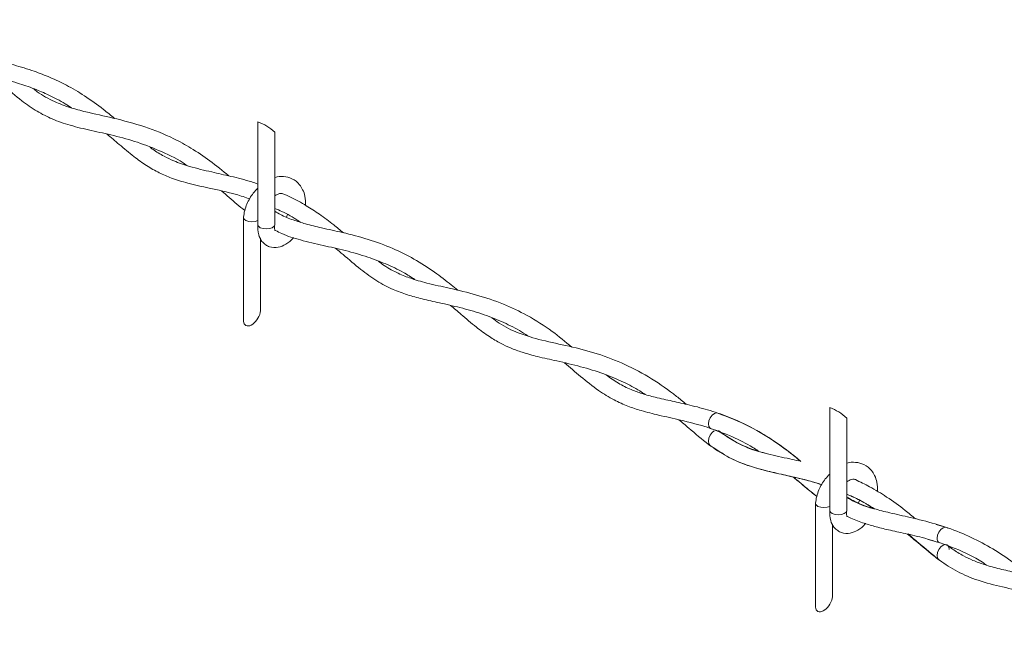
# Model space of a CAD drawing. Units: inches. Extents: x 0.2 to 16.8, y 0.2 to 10.8.
# Drawn here: x 4.6 to 5, y 2.3 to 2.5 of the extents above; entities that cross this region are included whole.
import ezdxf

# ---------------------------------------------------------------- set-up
doc = ezdxf.new("R2010")
doc.units = ezdxf.units.IN
doc.header["$MEASUREMENT"] = 0
doc.linetypes.add('SLD-Solid', pattern=[0])

msp = doc.modelspace()

# ---------------------------------------------------------------- linework, layer by layer
at = {"color": 7, "linetype": 'SLD-Solid', "lineweight": 0}
for p, q in [((4.726724621278157, 2.494567377460755), (4.726724621278157, 2.459222813912317)), ((4.732557845744101, 2.459222813912317), (4.732557845744101, 2.49099527057789)), ((4.721814147633997, 2.46167818110326), (4.721814147633997, 2.426333617554823)), ((4.736899780770883, 2.462675242177719), (4.736582984430541, 2.461838534806397)), ((4.727647372099942, 2.429905724437688), (4.727647372099942, 2.454537878403462)), ((4.923143175937956, 2.396358165315287), (4.923143175937956, 2.361013601766849)), ((4.928976400403902, 2.361013601766849), (4.928976400403902, 2.392786058432423)), ((4.882332115538956, 2.389171451299784), (4.886291417948906, 2.387546794512402)), ((4.918232702293796, 2.363468968957793), (4.918232702293796, 2.328124144671627)), ((4.933331633054844, 2.364500968887894), (4.932992674007566, 2.363605856265349)), ((4.924065926759741, 2.331696512292221), (4.924065926759741, 2.356328666257995)), ((4.963247897829972, 2.355212187303803), (4.959619732335442, 2.356212637968733)), ((4.956984586480575, 2.351004923313883), (4.960906473026458, 2.349882447391932)), ((4.963547876586813, 2.349089804696756), (4.963314125213055, 2.349277535861403))]:
    msp.add_line(p, q, dxfattribs=at)
at = {"color": 7, "linetype": 'SLD-Solid', "lineweight": 0, "flags": 128}
for points in [[(4.726724621278157, 2.460613849694805), (4.725846978083433, 2.460330688521462), (4.724730759866969, 2.460219874986775), (4.723614672019371, 2.460330688521462), (4.72266832443314, 2.460646963386346), (4.722036165809965, 2.461119941626166), (4.721814147633997, 2.46167818110326), (4.721818710544248, 2.461760052750066)], [(4.726724621278157, 2.459222813912317), (4.726946639454124, 2.45866483517295), (4.727578798077301, 2.458191596195402), (4.728525015294666, 2.457875582068247), (4.729641233511129, 2.457764507795831), (4.730757451727592, 2.457875582068247), (4.731703668944958, 2.458191596195402), (4.732335827568134, 2.45866483517295), (4.732557845744101, 2.459222813912317)], [(4.721814147633997, 2.426333617554823), (4.721825228987465, 2.426057496300155), (4.721913488708622, 2.425554793959268), (4.722087400773649, 2.425129791461525), (4.722341620059109, 2.424795525693362), (4.72266832443314, 2.424562426163926), (4.723057866599783, 2.42443753279189), (4.723498122254652, 2.424424235167727), (4.723975924142452, 2.424523576242353), (4.72447654058151, 2.424731905687565), (4.724984979152429, 2.425043226535605), (4.725485595591487, 2.425448152228239), (4.725963397479286, 2.425933906616763), (4.726403653134156, 2.426486409863828), (4.726793195300798, 2.427088453279342), (4.72711989967483, 2.427721785222295), (4.727374118960289, 2.428367111100769), (4.727548031025316, 2.42900513632284), (4.727636290746474, 2.429616044821128), (4.727647372099942, 2.429905724437688)], [(4.884743939529211, 2.394470424159671), (4.884324412523771, 2.39454734178963), (4.883537114952033, 2.394343966361263), (4.882746427789823, 2.393757827947199), (4.882072811867787, 2.392878098850645), (4.881618867482163, 2.391838537526413), (4.881453690131046, 2.390797672513537), (4.881602441005256, 2.389913771613325), (4.882042305553532, 2.389321375493772), (4.88233133332577, 2.389171712037512)], [(4.883493962857937, 2.388399667622901), (4.882706143810742, 2.387812225520194), (4.882041523340347, 2.386927803144524), (4.881601267685477, 2.385881462639347), (4.881452516811267, 2.384832254019153), (4.881617824531247, 2.383940009511623), (4.882058732030439, 2.383350220769358)], [(4.923143175937956, 2.362404376811609), (4.922265532743231, 2.362121476375994), (4.921149314526768, 2.362010402103579), (4.920033096310306, 2.362121476375994), (4.91908687909294, 2.362437751240879), (4.918454720469764, 2.362910729480698), (4.918232702293796, 2.363468968957793), (4.918237265204048, 2.363550840604598)], [(4.923143175937956, 2.361013601766849), (4.923365194113924, 2.360455623027482), (4.923997352737099, 2.359982384049935), (4.924943569954465, 2.359666369922779), (4.926059788170929, 2.359555295650363), (4.927176006387391, 2.359666369922779), (4.928122223604758, 2.359982384049935), (4.928754382227933, 2.360455623027482), (4.928976400403902, 2.361013601766849)], [(4.960020486224417, 2.351514144097987), (4.960177580705945, 2.352559180914522), (4.96062461554176, 2.353602392566956), (4.961293668553543, 2.354484468303068), (4.962082921658245, 2.355071388930318), (4.96287217476295, 2.35527372140777), (4.963541227774733, 2.355060698683442), (4.963694150452601, 2.354927722441817)], [(4.960599845457534, 2.344082597355257), (4.960177580705945, 2.344660131424274), (4.960020486224417, 2.345548204128146), (4.960177580705945, 2.346593240944681), (4.96062461554176, 2.347636452597115), (4.961293668553543, 2.348518528333225), (4.962082921658245, 2.349105448960477), (4.96287217476295, 2.34930778143793), (4.963541227774733, 2.3490947587136), (4.963988392979411, 2.348498712265846), (4.964145357092074, 2.347610639561976), (4.964145357092074, 2.347610639561976)], [(4.918232702293796, 2.328124144671627), (4.918243783647265, 2.327848284154688), (4.918332043368422, 2.327345321076071), (4.918505955433449, 2.326920579316058), (4.918760174718908, 2.326586313547894), (4.91908687909294, 2.326353214018458), (4.919476421259582, 2.326228320646422), (4.919916676914451, 2.32621502302226), (4.920394478802251, 2.326314103359156), (4.920895095241309, 2.326522693542098), (4.921403533812229, 2.326834014390137), (4.921904150251287, 2.327238679345042), (4.922381952139085, 2.327724694471295), (4.922822207793955, 2.328277197718361), (4.923211749960597, 2.328879241133874), (4.923538454334629, 2.329512573076828), (4.923792673620089, 2.330157898955302), (4.923966585685116, 2.330795924177373), (4.924054845406272, 2.331406832675661), (4.924065926759741, 2.331696512292221)]]:
    msp.add_lwpolyline(points, dxfattribs=at)
at = {"color": 7, "linetype": 'SLD-Solid', "lineweight": 0}
for centre, radius, start, end in [((4.721495747216263, 2.479479804355913), 0.01596796750213026, 46.15037051957079, 70.88530685862133), ((4.917914301876059, 2.381270592210434), 0.01596796750214229, 46.1503705195891, 70.88530685862287), ((4.961544313943621, 2.351284436875387), 0.001541043907852972, 171.4275732916103, 245.1712026401673)]:
    msp.add_arc(centre, radius, start, end, dxfattribs=at)
for points, knots in [([(4.596310127837514, 2.529655375084175), (4.596517946867581, 2.529485871867924), (4.598226054608517, 2.528092689753193), (4.601058609780192, 2.525592884184828), (4.604734703698876, 2.522555931257064), (4.607999143698301, 2.520092273297227), (4.611160555830653, 2.518013546594002), (4.614721555056566, 2.51607112266426), (4.619013666536634, 2.514262794499579), (4.624393095352333, 2.512642728796342), (4.630518644304174, 2.511264318926965), (4.637278645742227, 2.509797201184852), (4.643803607156239, 2.508087586805467), (4.649796478511844, 2.506038163891298), (4.65525070239281, 2.503669391962716), (4.659538038253379, 2.501495544079482), (4.662048700167942, 2.499830632433969), (4.662797336067907, 2.499334184616413)], [0, 0, 0, 0, 0.01085670658947861, 0.08923352476678582, 0.1529070119478461, 0.2038564623007066, 0.2547308397688902, 0.3059389573033461, 0.3678611040956519, 0.4429135135530646, 0.5330440844351131, 0.6219960378799191, 0.7229634798410953, 0.8059411024258896, 0.8780852974254251, 0.9636471471720165, 1, 1, 1, 1]), ([(4.677513894949851, 2.495715144942387), (4.67627625956497, 2.496757353197062), (4.672975865552855, 2.49953660298672), (4.667500046025457, 2.503442475920453), (4.661343618971659, 2.50708069813648), (4.655552255255911, 2.509839415828168), (4.649527595154393, 2.512169752667615), (4.643057991055509, 2.514126834070488), (4.635972654520016, 2.51582194106387), (4.629159645213573, 2.517301762091919), (4.623057377833249, 2.518942115365011), (4.618231116502344, 2.52081040499415), (4.614639269045556, 2.52273530466425), (4.612313999067235, 2.524191286391817), (4.611203124777356, 2.525039565555757), (4.610923173841174, 2.525253340010933)], [0, 0, 0, 0, 0.06585948005475724, 0.1756270354491186, 0.2733464577110779, 0.3566269039245621, 0.436482048924586, 0.5361091598023991, 0.6315277277806115, 0.7330022008304955, 0.8199567186980885, 0.8885134390885332, 0.943109352565039, 0.9856630132188777, 1, 1, 1, 1]), ([(4.63558661633439, 2.510131073223168), (4.636844007103629, 2.509100321328415), (4.640216786988435, 2.506335469428832), (4.6451272109224, 2.50209032434906), (4.650715478439205, 2.498182835112722), (4.656285111366582, 2.4953253551842), (4.662557257304413, 2.493191901000349), (4.669678727467756, 2.49154087171067), (4.677465206023922, 2.489849405016262), (4.685609724623054, 2.487635301821241), (4.693923677907343, 2.48433470240274), (4.699610710778905, 2.481555383224471), (4.702340956024812, 2.479636378161985), (4.702484356118584, 2.479535586664839)], [0, 0, 0, 0, 0.06541706400159808, 0.1754723853436169, 0.2610315533801419, 0.3390869703623264, 0.4264845111914471, 0.5268128854914108, 0.6330660351124185, 0.7471753256277186, 0.8657441993417369, 0.9929485109688689, 1, 1, 1, 1]), ([(4.716754923115626, 2.475985381751185), (4.714613365845285, 2.477751813372051), (4.710447493912969, 2.481187970794328), (4.704108310785284, 2.485452434928099), (4.696721431096623, 2.489510483177144), (4.687801769836292, 2.493120382321792), (4.677587144574076, 2.495811077659577), (4.668912980763182, 2.49763151586435), (4.662169124948743, 2.499399951327753), (4.656526958999919, 2.501562212803516), (4.652280522208285, 2.503847634789458), (4.650017132945786, 2.505648105694957), (4.649523699776457, 2.506040619735696)], [0, 0, 0, 0, 0.1117127551837789, 0.2173096361916671, 0.3070017696079691, 0.450657476148762, 0.603322186359023, 0.7316032553585785, 0.8076027043493369, 0.8836180126473709, 0.9746279909409397, 0.9999999999999999, 0.9999999999999999, 0.9999999999999999, 0.9999999999999999]), ([(4.674901824383973, 2.490365588963137), (4.676312012996607, 2.489174202306926), (4.679397443679219, 2.486567500684892), (4.683833822843572, 2.482815085645659), (4.68841095429111, 2.479504125232289), (4.692736429435493, 2.477034766243243), (4.697475178255241, 2.475008710834546), (4.703213004520263, 2.473281198585742), (4.710661848811887, 2.471627776752828), (4.717874422405924, 2.470149593328533), (4.722455036376594, 2.468601791186676), (4.724029114639102, 2.46806990578403)], [0, 0, 0, 0, 0.1008787083162569, 0.2207181784571523, 0.317406478101397, 0.409123547583338, 0.4922493117662689, 0.5984766278431937, 0.7359695489470591, 0.9092688018891188, 1, 1, 1, 1]), ([(4.726724621278157, 2.47319496657889), (4.726030264328014, 2.473437640906809), (4.722988154015639, 2.474500843450339), (4.717677814406365, 2.475791114760058), (4.710522637409543, 2.477410575188919), (4.703938142831764, 2.478949403910248), (4.698465796870521, 2.480807873617906), (4.694263112005364, 2.48283199099565), (4.691497445664633, 2.484449429023), (4.689945405990939, 2.485637331479532), (4.689600261993775, 2.48590149831047)], [0, 0, 0, 0, 0.05583156399167596, 0.244608736961982, 0.4141431570761471, 0.6130838389495846, 0.757734762714447, 0.8516506295495877, 0.967009931793677, 1, 1, 1, 1]), ([(4.743151228553625, 2.465847116647065), (4.743144692822652, 2.466914115757128), (4.743133275447617, 2.468778073905081), (4.74224127679723, 2.47118478091084), (4.740877399459188, 2.473366480600106), (4.738641040687725, 2.475186186938748), (4.735626376767221, 2.475895883905887), (4.733523841708754, 2.475859487312503), (4.732591943829261, 2.475455734658098), (4.732557845744101, 2.475440961373709)], [0, 0, 0, 0, 0.1880011149340176, 0.3284222139462422, 0.4489059562204159, 0.6433911966606074, 0.8196867538182377, 0.9934023495929999, 1, 1, 1, 1]), ([(4.726724621278157, 2.471740571528334), (4.726192820867575, 2.47119833252372), (4.724644436574171, 2.469619555333422), (4.723200963953464, 2.466942789444875), (4.722150274214998, 2.464100211136309), (4.721929084551284, 2.462538718617234), (4.721818710544248, 2.461759531274608)], [0, 0, 0, 0, 0.2005291066083389, 0.5838583665313067, 0.7923446384936433, 1, 1, 1, 1]), ([(4.714265790388819, 2.470785228490466), (4.715154459999125, 2.470067791217795), (4.717850332186234, 2.467891370231911), (4.720356728549884, 2.465473345848321), (4.722243017718625, 2.464115296624094), (4.722244104148584, 2.464114514440012)], [0, 0, 0, 0, 0.3295135552473371, 0.9996138256149336, 1, 1, 1, 1]), ([(4.732557845744101, 2.469098255385929), (4.732809720152749, 2.469269193298238), (4.733327412035563, 2.46962053176943), (4.734177304960877, 2.469865027426819), (4.734821318639124, 2.470040157887614), (4.735118045797472, 2.469946102253248), (4.735154011308531, 2.469934702019523)], [0, 0, 0, 0, 0.3243055895025127, 0.6665638328950875, 0.9595850874495645, 1, 1, 1, 1]), ([(4.756104548545396, 2.456438395707783), (4.755013102199227, 2.45735432029578), (4.752359439817143, 2.459581231982759), (4.748132694264421, 2.462708815294965), (4.743174187864315, 2.465909677783777), (4.738928012672339, 2.468330560869204), (4.736085820930158, 2.469538635877988), (4.735154011308531, 2.469934702019523)], [0, 0, 0, 0, 0.1708524367495039, 0.4153980503770875, 0.6298117937306178, 0.8786341796384898, 1, 1, 1, 1]), ([(4.732557845744101, 2.46480833753602), (4.733383330058618, 2.46445408238053), (4.73613053595109, 2.463275123757711), (4.739083098945095, 2.461620477209675), (4.741140966439262, 2.460251781027814), (4.741457867374737, 2.460041008904903)], [0, 0, 0, 0, 0.2665424404492399, 0.8870513347374502, 1, 1, 1, 1]), ([(4.795375040074512, 2.436666914479992), (4.794646134137029, 2.437284685522291), (4.79208602050317, 2.439454463523354), (4.7871722849126, 2.443196177430052), (4.780523705653294, 2.447480692826089), (4.772872668271829, 2.451294889561096), (4.764644680849691, 2.454301597990424), (4.756397254979206, 2.456434436312042), (4.749180098200082, 2.457995241546606), (4.743501279487655, 2.459344537185873), (4.738765367266707, 2.460842409180193), (4.73520227110544, 2.46225146562757), (4.73320189371836, 2.463471029890085), (4.732557845744101, 2.463863684745026)], [0, 0, 0, 0, 0.04138817689614185, 0.1453664053257052, 0.2673062611407463, 0.3834487892475553, 0.5149541263040054, 0.645978352314494, 0.7521265737614664, 0.834905620759104, 0.8986071098797248, 0.9673552171165654, 1, 1, 1, 1]), ([(4.726729053819544, 2.459304164083664), (4.726724386702388, 2.458103439248464), (4.726716396389627, 2.456047744768766), (4.727910186036945, 2.453625704076837), (4.729320196993986, 2.452287292571049), (4.731188949893962, 2.45136107480881), (4.733726407337621, 2.451244158774151), (4.736515128210666, 2.452485138429398), (4.738291360890064, 2.45375496956667), (4.738946568512186, 2.454730813513054), (4.738982814485277, 2.454784797032518)], [0, 0, 0, 0, 0.191355114593504, 0.3276084921372248, 0.4217944209350372, 0.500580396590021, 0.6606047134470571, 0.8103287918752048, 0.9895074213520236, 0.9999999999999999, 0.9999999999999999, 0.9999999999999999, 0.9999999999999999]), ([(4.732808023594766, 2.457232342091602), (4.732802572663362, 2.457230006424373), (4.732744354158625, 2.457205060402571), (4.732585069450407, 2.457121373068304), (4.732713038014738, 2.457446571616511), (4.732316637893337, 2.457998288436998), (4.732452595234671, 2.458649076059103), (4.732549632505648, 2.459113564804002)], [0, 0, 0, 0, 0.008545687209318021, 0.09127194863721184, 0.1306946091652162, 0.3795478644539719, 1, 1, 1, 1]), ([(4.732808023594766, 2.457232342091602), (4.733527332960227, 2.456859147261785), (4.73623901949748, 2.455452259704941), (4.74175178938156, 2.453786652364416), (4.749058258068399, 2.452090213240217), (4.756848373130193, 2.450370919418011), (4.764071800312228, 2.448329583076024), (4.770754274444992, 2.445780091650061), (4.776185155310915, 2.443254538872251), (4.77937568690331, 2.441221126321574), (4.780666694431021, 2.440398332115078)], [0, 0, 0, 0, 0.04762760795832845, 0.1795488137703191, 0.3366087333357451, 0.4894684130458143, 0.6486805671924831, 0.7775976585657066, 0.910007756181936, 1, 1, 1, 1]), ([(4.753443720024255, 2.451085450138059), (4.754302537273841, 2.450371974516697), (4.757192555097583, 2.447971047819496), (4.761747153713188, 2.444011014355122), (4.767410362031065, 2.439874443062712), (4.772835745952167, 2.436988140992238), (4.778081891045749, 2.435058600406648), (4.783438491638777, 2.433611188774249), (4.789482388080873, 2.4322885058384), (4.796331623200382, 2.430754218446389), (4.803475202214323, 2.428727993363349), (4.810288383656714, 2.426076315067395), (4.815598765632945, 2.423533037430617), (4.818478114531472, 2.421669092780953), (4.819427574069439, 2.421054460762315)], [0, 0, 0, 0, 0.0455683225592725, 0.153342593500376, 0.246292165819859, 0.3311340704232263, 0.4031908395435863, 0.4739694145625123, 0.5574431422752829, 0.6556807949046756, 0.7604424538592394, 0.8600820535186908, 0.9538623371112318, 1, 1, 1, 1]), ([(4.834546451266732, 2.417181723278287), (4.832335699570719, 2.419019612305848), (4.827510290529315, 2.42303117377912), (4.819642402632734, 2.427994179038605), (4.810916712515271, 2.432158069473354), (4.801910109660294, 2.435184406102796), (4.793062651010791, 2.437287418813474), (4.785329537575029, 2.438970181022052), (4.779267759864645, 2.440667202500816), (4.774151190522371, 2.442812432443879), (4.770549164425557, 2.44480371705398), (4.76857072587334, 2.44633151588088), (4.768072149553907, 2.44671652875636)], [0, 0, 0, 0, 0.1171217152776347, 0.255641637577426, 0.3778683333170586, 0.51049611433505, 0.6420839748355149, 0.7484033277477911, 0.8332312110290185, 0.8981414121416371, 0.9743311310932306, 1, 1, 1, 1]), ([(4.792847318163861, 2.431496224582613), (4.794072851126598, 2.430471785413063), (4.797055575158515, 2.427978487049692), (4.801395793714817, 2.42423505092205), (4.805921026979501, 2.420878433019217), (4.809856142906108, 2.418533574226504), (4.813642171595146, 2.416752940116102), (4.817873549334679, 2.415213895337302), (4.82320028952155, 2.413769595875773), (4.829926516975695, 2.412294806605087), (4.83757500758487, 2.41053292119382), (4.845289585946304, 2.408169034759853), (4.852053918023937, 2.405310765935222), (4.856777780537978, 2.402854022751864), (4.859164064733032, 2.401295134095197), (4.859791338894894, 2.400885354498294)], [0, 0, 0, 0, 0.06420246014759502, 0.1562570951683456, 0.2303250739225747, 0.2903386919026435, 0.3400490519629886, 0.3982760982990488, 0.4710686600979774, 0.5616971002615204, 0.6750493809697122, 0.7864891999783581, 0.8854583113474225, 0.9698908277996274, 0.9999999999999999, 0.9999999999999999, 0.9999999999999999, 0.9999999999999999]), ([(4.873808077713073, 2.397519230421083), (4.872714323334999, 2.398436428042494), (4.868948476992776, 2.401594381397408), (4.862069014391908, 2.406437742596315), (4.852951673541458, 2.411387536583999), (4.843381148146379, 2.415005120855523), (4.833783194558122, 2.417477604776844), (4.824619265353442, 2.419349310727309), (4.816471182158148, 2.421699722928844), (4.8107293836092, 2.424488607281513), (4.807935751409517, 2.426582535677488), (4.807107716389487, 2.427203177879958)], [0, 0, 0, 0, 0.05798492716698596, 0.1996447559465366, 0.3409358325867202, 0.4783154121734783, 0.6141180612677073, 0.743165146291561, 0.8582741553060163, 0.9579923360478495, 1, 1, 1, 1]), ([(4.832094995141717, 2.411749513439046), (4.833923273856154, 2.410191069663534), (4.837740073260299, 2.406937590187565), (4.843264227150234, 2.40244684643483), (4.848742188342989, 2.399054390121317), (4.853705624809828, 2.396835701030016), (4.858811617309859, 2.395149658291168), (4.864868283423574, 2.393649560055688), (4.872458246969408, 2.391992483771953), (4.88102241437369, 2.389770901932974), (4.889322666079952, 2.386614993857805), (4.89511328177393, 2.383751309968108), (4.897900336691404, 2.381925767437182), (4.898502547995999, 2.381531314374112)], [0, 0, 0, 0, 0.0974860029361798, 0.2035162992279453, 0.2884851712617904, 0.3580229710045562, 0.4235990865647781, 0.5063924736150002, 0.6110352042422461, 0.7388776528353138, 0.8648593701481271, 0.97079956534166, 1, 1, 1, 1]), ([(4.913217020976115, 2.377855694612963), (4.912636423929486, 2.378347221616399), (4.909899295158565, 2.380664444396983), (4.904891549141408, 2.384414048437401), (4.897465497756389, 2.389090321614068), (4.889852390405111, 2.392722480418319), (4.882129825801019, 2.395423374479138), (4.875412666920642, 2.397200568092155), (4.869090671817531, 2.398585637209218), (4.863608969185156, 2.399785504095772), (4.858866543320781, 2.401071974952332), (4.854616031624818, 2.402622199537161), (4.850417091649343, 2.404688473215947), (4.847716199944691, 2.406613425156699), (4.84632736406151, 2.407603262077636)], [0, 0, 0, 0, 0.03080963444467148, 0.1452469270207381, 0.253011995635261, 0.3858048148617496, 0.4858304130337904, 0.5839832002290408, 0.6670221038048594, 0.7479498342295164, 0.8112523436601221, 0.8658561385695989, 0.931021370482108, 0.9999999999999999, 0.9999999999999999, 0.9999999999999999, 0.9999999999999999]), ([(4.91325261167608, 2.377842396988801), (4.91300918279736, 2.37804951077541), (4.910363338046951, 2.380300644362854), (4.904693356307196, 2.38458667810474), (4.895512503070035, 2.390266245469805), (4.888423375593799, 2.39303373675483), (4.884719821289308, 2.394479549980175)], [0, 0, 0, 0, 0.02887417752697901, 0.3138353651140679, 0.6415288065225914, 0.9999999999999999, 0.9999999999999999, 0.9999999999999999, 0.9999999999999999]), ([(4.871347626136419, 2.392194966001514), (4.872481836057611, 2.391239237227518), (4.87586153251979, 2.388391375384731), (4.881082203279982, 2.383857169723951), (4.887433793496987, 2.379625876773712), (4.89356187299245, 2.376885121093062), (4.899586939697479, 2.375060557026115), (4.905709241794733, 2.373644831467997), (4.911586304932894, 2.372322489480531), (4.91654613011656, 2.371121056956487), (4.919330417574754, 2.370203908278295), (4.920435675363382, 2.369839834620269)], [0, 0, 0, 0, 0.08107334830392236, 0.2415807720601799, 0.3777038055914788, 0.4964281635170907, 0.6070696021644039, 0.7213063226820645, 0.8398211732053222, 0.936415007952143, 0.9999999999999999, 0.9999999999999999, 0.9999999999999999, 0.9999999999999999]), ([(4.912455797177246, 2.378033778481649), (4.911461624347718, 2.378269320710922), (4.907887780792877, 2.379116045800342), (4.902066717785075, 2.380316298127269), (4.895386722938313, 2.382328669184292), (4.889711304089229, 2.385008907237127), (4.886487765822785, 2.387337308455533), (4.884922414504491, 2.388467980907815)], [0, 0, 0, 0, 0.1030777664647946, 0.3705430287236627, 0.5994520934222296, 0.8054937953962017, 1, 1, 1, 1]), ([(4.900956220391707, 2.380742582744866), (4.900490930009696, 2.380853554327705), (4.897505211057698, 2.381565647185889), (4.89185693266639, 2.383610838551527), (4.887352724381617, 2.386727718173448), (4.884987077461202, 2.38836472876726)], [0, 0, 0, 0, 0.08058675849688356, 0.5171166682716685, 1, 1, 1, 1]), ([(4.882072290392331, 2.383340312735667), (4.884689696536227, 2.381616101482969), (4.889645795345531, 2.378351280944358), (4.897770219142547, 2.375479257255425), (4.905454649404545, 2.373683721936231), (4.91260415921256, 2.37209345125815), (4.917577796460805, 2.370899537444166), (4.920073333784333, 2.370033552512299), (4.920468528317194, 2.369896414707392)], [0, 0, 0, 0, 0.2286441357365724, 0.4329411893220986, 0.6262422711604513, 0.8066334886719667, 0.9693783830059854, 1, 1, 1, 1]), ([(4.939578648296198, 2.367516139982306), (4.939572906834688, 2.368624328039262), (4.939563035751335, 2.370529594957802), (4.93866050538953, 2.372975624165774), (4.937295580803069, 2.37515699176183), (4.935059640750025, 2.376976646710772), (4.93204495423883, 2.377686756458021), (4.929942396372437, 2.377650274617994), (4.929010498489198, 2.377246522493249), (4.928976400403902, 2.377231749228241)], [0, 0, 0, 0, 0.193829846173378, 0.3332445169591151, 0.4528518238355705, 0.6459431467163999, 0.820979097645814, 0.9934496363728849, 0.9999999999999999, 0.9999999999999999, 0.9999999999999999, 0.9999999999999999]), ([(4.923143175937956, 2.373531359382867), (4.922611371923947, 2.372989122675936), (4.921062924348411, 2.371410298349502), (4.919619548027102, 2.368733376772211), (4.918568892370065, 2.365890807269548), (4.91834756970954, 2.364329416772879), (4.918237134835183, 2.363550319129141)], [0, 0, 0, 0, 0.2005292526494316, 0.5838786976205573, 0.7923651214190748, 1, 1, 1, 1]), ([(4.910652143939127, 2.372516046667402), (4.912063998225277, 2.371308620030427), (4.914699251479555, 2.369054934925948), (4.917396698201654, 2.366876125251224), (4.918648970077627, 2.365864627208871)], [0, 0, 0, 0, 0.535756585768924, 1, 1, 1, 1]), ([(4.910669874104677, 2.372514221503301), (4.912396512596338, 2.371004567398137), (4.915003345157088, 2.368725332053959), (4.917730302061456, 2.366592183174512), (4.918651055979456, 2.365871927865274)], [0, 0, 0, 0, 0.6623511297422926, 1, 1, 1, 1]), ([(4.928976400403902, 2.370889043240462), (4.92922813723736, 2.37105881251547), (4.929745546354016, 2.371407749019556), (4.930597542232482, 2.371670108286792), (4.931369356831851, 2.371829530068768), (4.931788809320391, 2.371675169835304), (4.931948940879675, 2.371616240765741)], [0, 0, 0, 0, 0.2843472107215334, 0.5844350908116414, 0.841352575775428, 1, 1, 1, 1]), ([(4.952602497843577, 2.358098814697978), (4.951429845109512, 2.359092127066812), (4.948255113874647, 2.361781328832782), (4.943005815884067, 2.365541650790705), (4.937266041422263, 2.369051884238624), (4.933576311332872, 2.370831384807071), (4.931948940879675, 2.371616240765741)], [0, 0, 0, 0, 0.1861441827457862, 0.5039494933021084, 0.7812149077747965, 1, 1, 1, 1]), ([(4.928976400403902, 2.366647883345815), (4.929636124367045, 2.36636564321465), (4.932083093373796, 2.365318791967757), (4.935095744640927, 2.363745582456683), (4.937269471128701, 2.362207209733104), (4.937855563016242, 2.361792425362405)], [0, 0, 0, 0, 0.2123518592341827, 0.7876300499920857, 1, 1, 1, 1]), ([(4.928976400403902, 2.36656809760084), (4.930174528884804, 2.366081105741745), (4.933515269114861, 2.364723226915462), (4.936573336975169, 2.362802287447174), (4.93853465443058, 2.361570276817573)], [0, 0, 0, 0, 0.3586416178437029, 1, 1, 1, 1]), ([(4.991847176337554, 2.33856877660694), (4.991128406038039, 2.339178397760253), (4.988198351062413, 2.341663508086484), (4.982845443828343, 2.345613287560665), (4.975544662583912, 2.350041172462566), (4.967707794364738, 2.353678404782006), (4.95939460331661, 2.356519866443495), (4.951300175036381, 2.358551018368697), (4.944269333317321, 2.360072582780771), (4.938447509468025, 2.361527841664361), (4.933411766052511, 2.363150814376961), (4.930424670061682, 2.364829056903229), (4.928976400403902, 2.365642739401768)], [0, 0, 0, 0, 0.04084450168139118, 0.1665019206542894, 0.287812055243716, 0.4103143427727047, 0.540165211876918, 0.6679343240933872, 0.7718100918404175, 0.8518521450350723, 0.9281716945589594, 0.9999999999999999, 0.9999999999999999, 0.9999999999999999, 0.9999999999999999]), ([(4.938152021813747, 2.361588006983123), (4.93731443959509, 2.361843730383956), (4.934337611261213, 2.362752590013825), (4.931211540481264, 2.364069958941708), (4.929165905448323, 2.365450450215665), (4.928976400403902, 2.365578337182785)], [0, 0, 0, 0, 0.2621344792857548, 0.9316450705874969, 1, 1, 1, 1]), ([(4.923147608479344, 2.361094951938197), (4.923142940491998, 2.359894227100173), (4.923134948689435, 2.35783853261564), (4.924328746270331, 2.355416491949456), (4.925738738613577, 2.354078080383267), (4.927607566814855, 2.35315186054196), (4.930144509900299, 2.353034945916114), (4.932935358937085, 2.354274405294638), (4.934728601774803, 2.35556569521816), (4.935396136599144, 2.356566533208376), (4.935447389354187, 2.356643376696507)], [0, 0, 0, 0, 0.1905131851051801, 0.3261670712964865, 0.4199385982581708, 0.4983779292137891, 0.6576989929231738, 0.8067643112392309, 0.985163528462022, 1, 1, 1, 1]), ([(4.929124108327196, 2.358992623631881), (4.929086343214851, 2.358975309931785), (4.929012584666371, 2.358941494769893), (4.9291418805547, 2.359250779883824), (4.928724451963615, 2.359774934448652), (4.928866679989951, 2.36043383737888), (4.928968187165448, 2.360904091920805)], [0, 0, 0, 0, 0.0435415274126079, 0.08504038942885414, 0.3469995460460429, 1, 1, 1, 1]), ([(4.929044844057678, 2.359098743887451), (4.929315472935378, 2.358948579190074), (4.931019914450452, 2.358002830360584), (4.934216803404208, 2.35686236784144), (4.938703810633383, 2.355462183019788), (4.943596594585896, 2.354292741956229), (4.949363789969918, 2.353050895961875), (4.957104050920859, 2.351249440118062), (4.966077719201604, 2.348210015006674), (4.973181040757167, 2.344917373385357), (4.976519087360612, 2.342562448501713), (4.977004290026066, 2.342220147759322)], [0, 0, 0, 0, 0.01815853101425186, 0.1143638268637114, 0.1980466225828328, 0.2942751447567696, 0.4093526121620727, 0.5444339670383264, 0.7603146078826359, 0.9651604651038103, 1, 1, 1, 1]), ([(4.949822903287024, 2.352914827176436), (4.950997224161545, 2.35194749902781), (4.954651731417968, 2.348937156782178), (4.96008688900699, 2.344286960722249), (4.967002072451687, 2.339804982271841), (4.974322204387544, 2.336727420403698), (4.982467872680485, 2.334706240246449), (4.99089077930029, 2.332913426392455), (4.999071380233945, 2.330746291937885), (5.007443585022112, 2.327552271623199), (5.013321845707458, 2.324758933078833), (5.016370544139644, 2.322623742628951), (5.016628341915268, 2.32244319103923)], [0, 0, 0, 0, 0.06134909555404815, 0.1909194665119599, 0.2881290674437675, 0.3923060486358648, 0.5093669665749305, 0.6259390020341208, 0.7397261758768336, 0.8499533526713915, 0.987312063563694, 0.9999999999999999, 0.9999999999999999, 0.9999999999999999, 0.9999999999999999]), ([(4.950012068509179, 2.352972189476745), (4.951225537818702, 2.351941918994455), (4.954738599414902, 2.348959228260846), (4.958281265600561, 2.346011724231501), (4.960600236564129, 2.344082336617528)], [0, 0, 0, 0, 0.3454164626192118, 0.9999999999999999, 0.9999999999999999, 0.9999999999999999, 0.9999999999999999]), ([(5.031084163068535, 2.31882076177473), (5.029539721638757, 2.320106458457977), (5.026502162546187, 2.322635126476841), (5.021881462819501, 2.325997432245298), (5.016444241573192, 2.329461143094842), (5.00952295585895, 2.333052437425023), (5.001605852577324, 2.336027699579875), (4.993905175597313, 2.338143863458046), (4.987467543203521, 2.339594406124247), (4.981605711992258, 2.340899516157948), (4.976647393334067, 2.34223186038126), (4.972472920846057, 2.343748491112764), (4.968798367016221, 2.345531923250676), (4.96578813343351, 2.347345456819586), (4.963972501648116, 2.348763376166505), (4.963314125213055, 2.349277535861403)], [0, 0, 0, 0, 0.08015172999457826, 0.1576399153351368, 0.2277790046985073, 0.3371857223232056, 0.4680436133460422, 0.5643289603552514, 0.65559570473398, 0.7312730434892625, 0.8039026734574456, 0.8602644755471326, 0.9081385449461954, 0.9666896020524144, 0.9999999999999999, 0.9999999999999999, 0.9999999999999999, 0.9999999999999999])]:
    msp.add_open_spline(points, degree=3, knots=knots, dxfattribs=at)

doc.saveas('drawing.dxf')
